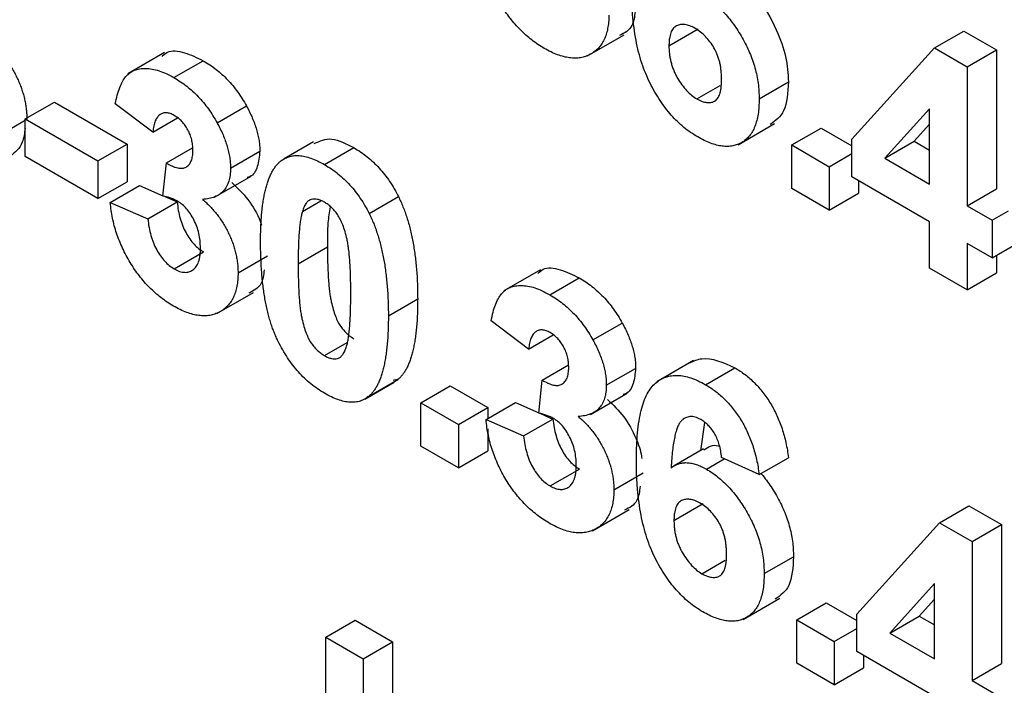
# Model space of a CAD drawing. Units: millimetres. Extents: x 4 to 468, y -53 to 291.
# Drawn here: x 291 to 292, y 109 to 110 of the extents above; entities that cross this region are included whole.
import ezdxf

# ---------------------------------------------------------------- set-up
doc = ezdxf.new("R2010")
doc.units = ezdxf.units.MM

msp = doc.modelspace()

# ---------------------------------------------------------------- linework, layer by layer
at = {"color": 7, "linetype": 'Continuous', "lineweight": 25}
for p, q in [((291.964941, 109.656615), (292.007367, 109.681107)), ((292.34926, 109.653413), (292.391687, 109.677905)), ((292.391687, 109.677905), (292.438884, 109.650658)), ((291.847215, 109.641925), (291.900248, 109.67254)), ((291.23497, 109.646689), (291.181937, 109.616073)), ((292.229653, 109.52127), (292.34926, 109.653413)), ((292.34926, 109.653413), (292.396457, 109.626166)), ((292.396457, 109.626166), (292.438884, 109.650658)), ((292.438884, 109.650658), (292.438884, 109.449664)), ((291.248542, 109.610487), (291.290969, 109.634979)), ((292.396457, 109.626166), (292.396457, 109.425172)), ((292.095484, 109.579815), (292.13791, 109.604307)), ((292.005452, 109.579708), (292.039266, 109.599229)), ((291.033011, 109.550665), (291.075437, 109.575158)), ((291.075437, 109.575158), (291.180596, 109.51445)), ((291.217946, 109.531839), (291.163553, 109.572661)), ((291.310981, 109.545065), (291.353407, 109.569557)), ((292.342065, 109.565313), (292.27736, 109.493925)), ((292.342065, 109.456572), (292.342065, 109.565313)), ((290.993122, 109.525995), (291.033011, 109.549022)), ((291.033011, 109.496229), (291.033011, 109.550665)), ((291.033011, 109.550665), (291.13817, 109.489958)), ((291.217946, 109.531839), (291.253496, 109.552362)), ((292.064892, 109.513534), (292.117925, 109.54415)), ((292.142624, 109.513083), (292.185051, 109.537575)), ((292.185051, 109.537575), (292.229653, 109.511827)), ((292.342065, 109.542997), (292.319786, 109.518417)), ((292.229653, 109.46703), (292.229653, 109.52127)), ((292.27736, 109.493925), (292.319786, 109.518417)), ((292.319786, 109.518417), (292.342065, 109.505556)), ((291.13817, 109.489958), (291.180596, 109.51445)), ((291.180596, 109.51445), (291.180596, 109.460014)), ((291.23755, 109.487023), (291.275537, 109.508952)), ((291.450503, 109.517672), (291.408077, 109.49318)), ((291.46634, 109.484755), (291.508766, 109.509247)), ((292.142624, 109.513083), (292.197017, 109.481683)), ((292.142624, 109.450272), (292.142624, 109.513083)), ((291.13817, 109.435522), (291.033011, 109.496229)), ((291.13817, 109.489958), (291.13817, 109.435522)), ((291.330358, 109.479508), (291.372784, 109.504)), ((292.197017, 109.481683), (292.229653, 109.500523)), ((292.27736, 109.493925), (292.342065, 109.456572)), ((291.232451, 109.43926), (291.23755, 109.487023)), ((292.197017, 109.481683), (292.197017, 109.418872)), ((291.307257, 109.437421), (291.36029, 109.468036)), ((292.342065, 109.402136), (292.229653, 109.46703)), ((292.239443, 109.461378), (292.239443, 109.443364)), ((291.13817, 109.435522), (291.180596, 109.460014)), ((291.156301, 109.429897), (291.198727, 109.454389)), ((291.198727, 109.454389), (291.232497, 109.439688)), ((292.197017, 109.418872), (292.142624, 109.450272)), ((292.396457, 109.425172), (292.438884, 109.449664)), ((291.235074, 109.438566), (291.25312, 109.430709)), ((291.531045, 109.413837), (291.573471, 109.438329)), ((292.197017, 109.418872), (292.239443, 109.443364)), ((291.156301, 109.429897), (291.210694, 109.406217)), ((291.210694, 109.406217), (291.25312, 109.430709)), ((291.434328, 109.416739), (291.461072, 109.432179)), ((292.396457, 109.425172), (292.432719, 109.404238)), ((292.432719, 109.404238), (292.456163, 109.417772)), ((292.342065, 109.335138), (292.342065, 109.402136)), ((292.432719, 109.404238), (292.432719, 109.349802)), ((291.428265, 109.341202), (291.470691, 109.365694)), ((292.432719, 109.349802), (292.396457, 109.370736)), ((292.396457, 109.370736), (292.396457, 109.303737)), ((292.432719, 109.349802), (292.463585, 109.36762)), ((291.248939, 109.33389), (291.291365, 109.358382)), ((291.341237, 109.328239), (291.383663, 109.352731)), ((292.438884, 109.353361), (292.438884, 109.32823)), ((292.396457, 109.303737), (292.342065, 109.335138)), ((291.778898, 109.332686), (291.725865, 109.30207)), ((291.79247, 109.296484), (291.834897, 109.320976)), ((292.396457, 109.303737), (292.438884, 109.32823)), ((291.310539, 109.269197), (291.363572, 109.299812)), ((291.558808, 109.265841), (291.601234, 109.290334)), ((291.761874, 109.217836), (291.707482, 109.258658)), ((291.854909, 109.231061), (291.897335, 109.255554)), ((291.761874, 109.217836), (291.797424, 109.238359)), ((291.46634, 109.208387), (291.499043, 109.227266)), ((291.781479, 109.17302), (291.819465, 109.194949)), ((292.000308, 109.201239), (291.947275, 109.170624)), ((292.017861, 109.166368), (292.060287, 109.190861)), ((291.874286, 109.165504), (291.916713, 109.189997)), ((291.524596, 109.145521), (291.567022, 109.170014)), ((291.530818, 109.1499), (291.573245, 109.174393)), ((291.573245, 109.174393), (291.565872, 109.172523)), ((291.605948, 109.140355), (291.648375, 109.164847)), ((291.648375, 109.164847), (291.702768, 109.133447)), ((291.776379, 109.125257), (291.781479, 109.17302)), ((291.851185, 109.123418), (291.904218, 109.154033)), ((291.605948, 109.140355), (291.660341, 109.108955)), ((291.605948, 109.077544), (291.605948, 109.140355)), ((291.700229, 109.115894), (291.742656, 109.140386)), ((291.742656, 109.140386), (291.776425, 109.125685)), ((291.660341, 109.108955), (291.702768, 109.133447)), ((291.702768, 109.133447), (291.702768, 109.117359)), ((291.779002, 109.124563), (291.797048, 109.116706)), ((291.660341, 109.108955), (291.660341, 109.046144)), ((291.700229, 109.115894), (291.754622, 109.092214)), ((291.754622, 109.092214), (291.797048, 109.116706)), ((292.016203, 109.111899), (292.010484, 109.070828)), ((291.702768, 109.102355), (291.702768, 109.070636)), ((291.660341, 109.046144), (291.605948, 109.077544)), ((291.660341, 109.046144), (291.702768, 109.070636)), ((292.014827, 109.07362), (291.9724, 109.049128)), ((292.019164, 109.044182), (292.044976, 109.059083)), ((292.095484, 109.036305), (292.041091, 109.060835)), ((292.095484, 109.036305), (292.13791, 109.060797)), ((291.792867, 109.019887), (291.835293, 109.044379)), ((291.885165, 109.014236), (291.927591, 109.038728)), ((291.972193, 108.969884), (292.01462, 108.994376)), ((292.356513, 108.966681), (292.398939, 108.991174)), ((292.398939, 108.991174), (292.446136, 108.963927)), ((291.854467, 108.955194), (291.9075, 108.985809)), ((292.236905, 108.834538), (292.356513, 108.966681)), ((292.356513, 108.966681), (292.40371, 108.939435)), ((292.40371, 108.939435), (292.446136, 108.963927)), ((292.446136, 108.963927), (292.446136, 108.762933)), ((292.40371, 108.939435), (292.40371, 108.73844)), ((292.012705, 108.892977), (292.046519, 108.912498)), ((292.102736, 108.893084), (292.145163, 108.917576)), ((292.349317, 108.878582), (292.284612, 108.807194)), ((292.349317, 108.769841), (292.349317, 108.878582)), ((292.072144, 108.826803), (292.125177, 108.857419)), ((292.149877, 108.826352), (292.192303, 108.850844)), ((292.192303, 108.850844), (292.236905, 108.825096)), ((292.349317, 108.856266), (292.327039, 108.831686)), ((292.236905, 108.780299), (292.236905, 108.834538)), ((291.468153, 108.801164), (291.51058, 108.825656)), ((291.51058, 108.825656), (291.564972, 108.794255)), ((292.149877, 108.763541), (292.149877, 108.826352)), ((292.149877, 108.826352), (292.204269, 108.794952)), ((292.284612, 108.807194), (292.327039, 108.831686)), ((292.327039, 108.831686), (292.349317, 108.818825)), ((292.204269, 108.794952), (292.236905, 108.813792)), ((292.284612, 108.807194), (292.349317, 108.769841)), ((291.468153, 108.474547), (291.468153, 108.801164)), ((291.468153, 108.801164), (291.522546, 108.769763)), ((291.522546, 108.769763), (291.564972, 108.794255)), ((291.564972, 108.794255), (291.564972, 108.664446)), ((292.204269, 108.794952), (292.204269, 108.732141)), ((292.349317, 108.715405), (292.236905, 108.780299)), ((291.522546, 108.769763), (291.522546, 108.639954)), ((292.204269, 108.732141), (292.149877, 108.763541)), ((292.246696, 108.774647), (292.246696, 108.756633)), ((292.204269, 108.732141), (292.246696, 108.756633)), ((292.40371, 108.73844), (292.446136, 108.762933)), ((292.40371, 108.73844), (292.439972, 108.717507))]:
    msp.add_line(p, q, dxfattribs=at)
for points, knots in [([(291.784481, 109.652836), (291.781399, 109.654675), (291.775344, 109.658288), (291.76648, 109.664794), (291.75799, 109.671738), (291.749924, 109.679383), (291.742211, 109.687516), (291.734998, 109.696426), (291.728098, 109.705803), (291.721737, 109.715793), (291.715823, 109.726093), (291.710628, 109.736665), (291.705999, 109.747355), (291.702017, 109.758187), (291.698716, 109.769165), (291.696146, 109.780235), (291.694096, 109.791491), (291.693355, 109.798862), (291.692977, 109.802625)], [0, 0, 0, 0, 0.06734551, 0.13228245, 0.19520479, 0.25670773, 0.31721165, 0.37728578, 0.43786854, 0.49908811, 0.56040089, 0.62120694, 0.68166999, 0.74263144, 0.80443715, 0.86763928, 0.93244219, 1, 1, 1, 1]), ([(292.006529, 109.524651), (292.003105, 109.526738), (291.996373, 109.530842), (291.986518, 109.538321), (291.977148, 109.546758), (291.968266, 109.556115), (291.959796, 109.566324), (291.951818, 109.577537), (291.944353, 109.58968), (291.937302, 109.602702), (291.930886, 109.616747), (291.925422, 109.631852), (291.920788, 109.647959), (291.917015, 109.665083), (291.914103, 109.683223), (291.912071, 109.702371), (291.910721, 109.722609), (291.910607, 109.736155), (291.910548, 109.743171)], [0, 0, 0, 0, 0.05325947, 0.10471759, 0.15477528, 0.20433008, 0.25391362, 0.30447605, 0.35670634, 0.41059695, 0.4672747, 0.52762561, 0.59224091, 0.6617987, 0.737131, 0.81838721, 0.90593331, 1, 1, 1, 1]), ([(292.011911, 109.730913), (292.014729, 109.729193), (292.020292, 109.725796), (292.028488, 109.719767), (292.036352, 109.712894), (292.043921, 109.705368), (292.051231, 109.697173), (292.058143, 109.688151), (292.064766, 109.678461), (292.071007, 109.668156), (292.076741, 109.657466), (292.081804, 109.646574), (292.085971, 109.635583), (292.089533, 109.624519), (292.092183, 109.61338), (292.094107, 109.602198), (292.095255, 109.590909), (292.095406, 109.583571), (292.095484, 109.579815)], [0, 0, 0, 0, 0.06195938, 0.12234778, 0.18148464, 0.24021749, 0.29911462, 0.35881914, 0.41955084, 0.4824499, 0.54599031, 0.60813738, 0.67027195, 0.73311337, 0.796428, 0.86193647, 0.92932613, 1, 1, 1, 1]), ([(292.090912, 109.724584), (292.09102, 109.724493), (292.103451, 109.714046), (292.120032, 109.682424), (292.135962, 109.640457), (292.13726, 109.616365), (292.13791, 109.604307)], [0, 0, 0, 0, 0.00337703, 0.39015382, 0.6947721, 1, 1, 1, 1]), ([(291.91601, 109.706264), (291.915083, 109.69876), (291.912902, 109.681099), (291.900625, 109.675078), (291.893564, 109.671615)], [0, 0, 0, 0, 0.42487658, 1, 1, 1, 1]), ([(291.877912, 109.700967), (291.877849, 109.69753), (291.877724, 109.690752), (291.876349, 109.681491), (291.87426, 109.673034), (291.871381, 109.665385), (291.867531, 109.658764), (291.862928, 109.652919), (291.857445, 109.64801), (291.851193, 109.644032), (291.844361, 109.641032), (291.837021, 109.63917), (291.82928, 109.638476), (291.821095, 109.63898), (291.812537, 109.640636), (291.803531, 109.643578), (291.794152, 109.647487), (291.787734, 109.651037), (291.784481, 109.652836)], [0, 0, 0, 0, 0.06290751, 0.12406207, 0.18397783, 0.24324338, 0.30281395, 0.36302104, 0.42469329, 0.4884396, 0.55258051, 0.61488662, 0.6773955, 0.73932056, 0.80219205, 0.86577149, 0.93195868, 1, 1, 1, 1]), ([(292.002733, 109.681776), (292.000169, 109.683135), (291.99519, 109.685775), (291.988034, 109.687554), (291.981487, 109.687592), (291.976664, 109.685979), (291.973265, 109.683798), (291.971039, 109.681555), (291.969101, 109.678833), (291.967571, 109.675463), (291.966391, 109.671558), (291.965545, 109.667096), (291.965033, 109.662094), (291.964972, 109.658474), (291.964941, 109.656615)], [0, 0, 0, 0, 0.12241952, 0.2377579, 0.35295454, 0.47011641, 0.5295831, 0.58905666, 0.65060247, 0.71338352, 0.77943633, 0.84856495, 0.92222456, 1, 1, 1, 1]), ([(292.041091, 109.608009), (292.041061, 109.610187), (292.041002, 109.614398), (292.040489, 109.620731), (292.039649, 109.626797), (292.038475, 109.632639), (292.036886, 109.638235), (292.035011, 109.643605), (292.032735, 109.648699), (292.029353, 109.655097), (292.024434, 109.662416), (292.017863, 109.67029), (292.010496, 109.676855), (292.00537, 109.680105), (292.002733, 109.681776)], [0, 0, 0, 0, 0.08403205, 0.16245921, 0.23568914, 0.3042223, 0.36976508, 0.43085715, 0.49063308, 0.54833806, 0.66056695, 0.76986494, 0.88163108, 1, 1, 1, 1]), ([(290.986369, 109.657785), (290.988286, 109.655924), (290.992078, 109.652244), (290.997504, 109.646372), (291.002589, 109.640261), (291.007329, 109.634012), (291.01176, 109.627579), (291.015753, 109.620906), (291.019537, 109.614112), (291.022859, 109.60711), (291.025865, 109.600059), (291.028418, 109.592956), (291.030628, 109.585871), (291.032476, 109.578758), (291.033794, 109.571673), (291.03485, 109.56454), (291.03539, 109.557461), (291.035495, 109.552831), (291.035549, 109.550487)], [0, 0, 0, 0, 0.06704075, 0.13255681, 0.19578026, 0.25821665, 0.31886812, 0.37947769, 0.44008726, 0.50073874, 0.56178533, 0.62191897, 0.68267348, 0.74357582, 0.80544613, 0.86897492, 0.93367741, 1, 1, 1, 1]), ([(291.231246, 109.641177), (291.233651, 109.643496), (291.241594, 109.651153), (291.26377, 109.648023), (291.281899, 109.639328), (291.290969, 109.634979)], [0, 0, 0, 0, 0.17831258, 0.58893728, 1, 1, 1, 1]), ([(291.964941, 109.656615), (291.964962, 109.654529), (291.965002, 109.650452), (291.965664, 109.644189), (291.966615, 109.638126), (291.967896, 109.632209), (291.969672, 109.626423), (291.971779, 109.620765), (291.974271, 109.615245), (291.978094, 109.608249), (291.983378, 109.60017), (291.990312, 109.591688), (291.997741, 109.584615), (292.002866, 109.581354), (292.005452, 109.579708)], [0, 0, 0, 0, 0.07818058, 0.15276037, 0.22325479, 0.29014431, 0.35537983, 0.41833531, 0.48087025, 0.54317214, 0.66355047, 0.77731747, 0.88762419, 1, 1, 1, 1]), ([(291.290969, 109.634979), (291.294145, 109.633061), (291.300352, 109.629315), (291.309404, 109.622687), (291.317967, 109.615463), (291.326056, 109.607568), (291.333707, 109.599045), (291.340793, 109.589789), (291.347461, 109.579976), (291.351411, 109.573054), (291.353407, 109.569557)], [0, 0, 0, 0, 0.13712234, 0.26791236, 0.3935227, 0.51602378, 0.63677515, 0.75693024, 0.87716279, 1, 1, 1, 1]), ([(291.163553, 109.572661), (291.16445, 109.576939), (291.166167, 109.585128), (291.169675, 109.595964), (291.173791, 109.604941), (291.178599, 109.612139), (291.184295, 109.617618), (291.191058, 109.621325), (291.198787, 109.623538), (291.207466, 109.624119), (291.216904, 109.623154), (291.226947, 109.620673), (291.237571, 109.616441), (291.244835, 109.612499), (291.248542, 109.610487)], [0, 0, 0, 0, 0.101734029, 0.194741721, 0.279278892, 0.356666071, 0.43095604, 0.505819663, 0.582099894, 0.66150798, 0.743259477, 0.826038616, 0.911207822, 1, 1, 1, 1]), ([(291.248542, 109.610487), (291.251719, 109.608569), (291.257926, 109.604823), (291.266977, 109.598194), (291.275541, 109.590971), (291.28363, 109.583076), (291.291281, 109.574553), (291.298366, 109.565296), (291.305035, 109.555483), (291.308984, 109.548562), (291.310981, 109.545065)], [0, 0, 0, 0, 0.13712234, 0.26791236, 0.3935227, 0.51602378, 0.63677515, 0.75693024, 0.87716279, 1, 1, 1, 1]), ([(292.005452, 109.579708), (292.007902, 109.578421), (292.012671, 109.575915), (292.01948, 109.574243), (292.025665, 109.574235), (292.0302, 109.575799), (292.033361, 109.578041), (292.035486, 109.580382), (292.037215, 109.583452), (292.038629, 109.58714), (292.039768, 109.591405), (292.040546, 109.596345), (292.040987, 109.601931), (292.041055, 109.605935), (292.041091, 109.608009)], [0, 0, 0, 0, 0.116639861, 0.227026832, 0.335005233, 0.444610041, 0.501396313, 0.560370164, 0.622819924, 0.688091239, 0.758021089, 0.832965133, 0.913469889, 1, 1, 1, 1]), ([(292.13791, 109.604307), (292.137086, 109.588842), (292.135579, 109.560534), (292.11902, 109.548234), (292.111508, 109.542654)], [0, 0, 0, 0, 0.54632256, 1, 1, 1, 1]), ([(292.095484, 109.579815), (292.095405, 109.575931), (292.095252, 109.568357), (292.094125, 109.557786), (292.092134, 109.548343), (292.089414, 109.539866), (292.085896, 109.532474), (292.081634, 109.526058), (292.076484, 109.520852), (292.07068, 109.516613), (292.064209, 109.513576), (292.057314, 109.511559), (292.049916, 109.510844), (292.042126, 109.511145), (292.03381, 109.512866), (292.025115, 109.515577), (292.015969, 109.519448), (292.009724, 109.52289), (292.006529, 109.524651)], [0, 0, 0, 0, 0.07080464, 0.13808601, 0.20323121, 0.26588485, 0.32750915, 0.38786816, 0.44841119, 0.50938649, 0.57004043, 0.62986466, 0.68871511, 0.74798542, 0.80839433, 0.87008628, 0.93351557, 1, 1, 1, 1]), ([(291.353407, 109.569557), (291.354949, 109.566668), (291.357994, 109.560963), (291.361948, 109.552351), (291.365257, 109.543865), (291.368064, 109.535558), (291.370152, 109.527402), (291.371708, 109.519396), (291.372632, 109.511535), (291.372734, 109.506519), (291.372784, 109.504)], [0, 0, 0, 0, 0.13319783, 0.26307954, 0.3876611, 0.51150711, 0.63238561, 0.75325924, 0.87610165, 1, 1, 1, 1]), ([(291.248995, 109.555789), (291.247035, 109.556809), (291.243181, 109.558814), (291.237666, 109.559821), (291.232579, 109.559391), (291.228089, 109.557161), (291.224198, 109.55341), (291.221183, 109.547837), (291.219059, 109.540547), (291.21833, 109.534839), (291.217946, 109.531839)], [0, 0, 0, 0, 0.11124453, 0.21866819, 0.32800577, 0.44290902, 0.565028, 0.69531921, 0.8398843, 1, 1, 1, 1]), ([(291.275965, 109.505412), (291.275886, 109.507975), (291.275733, 109.512888), (291.274366, 109.520544), (291.272032, 109.527954), (291.268767, 109.534991), (291.264763, 109.541487), (291.260082, 109.547281), (291.25472, 109.552179), (291.250951, 109.554556), (291.248995, 109.555789)], [0, 0, 0, 0, 0.1433711, 0.27490372, 0.39903714, 0.51918779, 0.63631365, 0.75216477, 0.87141085, 1, 1, 1, 1]), ([(291.033011, 109.53754), (291.032138, 109.530233), (291.029903, 109.511514), (291.018533, 109.50245), (291.011602, 109.496923)], [0, 0, 0, 0, 0.3903332, 1, 1, 1, 1]), ([(291.310981, 109.545065), (291.312522, 109.542176), (291.315568, 109.53647), (291.319522, 109.527859), (291.322831, 109.519373), (291.325638, 109.511066), (291.327725, 109.502909), (291.329282, 109.494903), (291.330206, 109.487043), (291.330307, 109.482027), (291.330358, 109.479508)], [0, 0, 0, 0, 0.13319783, 0.26307954, 0.3876611, 0.51150711, 0.63238561, 0.75325924, 0.87610165, 1, 1, 1, 1]), ([(291.451654, 109.515161), (291.459694, 109.518842), (291.475942, 109.52628), (291.497751, 109.514963), (291.508766, 109.509247)], [0, 0, 0, 0, 0.49487663, 1, 1, 1, 1]), ([(291.23755, 109.487023), (291.239062, 109.486121), (291.241995, 109.484369), (291.246278, 109.482307), (291.250287, 109.480741), (291.254013, 109.479805), (291.257459, 109.479289), (291.260656, 109.479296), (291.263524, 109.479944), (291.267016, 109.481406), (291.270589, 109.484556), (291.27382, 109.489838), (291.27562, 109.496948), (291.275847, 109.502525), (291.275965, 109.505412)], [0, 0, 0, 0, 0.076395799, 0.148245683, 0.217008533, 0.281416184, 0.343671143, 0.40260773, 0.46167569, 0.519888336, 0.63532249, 0.750210253, 0.870654839, 1, 1, 1, 1]), ([(291.508766, 109.509247), (291.512133, 109.507209), (291.518688, 109.503243), (291.528239, 109.496112), (291.537232, 109.488328), (291.545665, 109.479794), (291.553532, 109.470492), (291.56078, 109.460434), (291.567567, 109.449703), (291.571486, 109.442153), (291.573471, 109.438329)], [0, 0, 0, 0, 0.1373231, 0.26735233, 0.39296462, 0.51492044, 0.63419982, 0.75435243, 0.87557549, 1, 1, 1, 1]), ([(291.372784, 109.504), (291.372015, 109.496365), (291.370475, 109.481093), (291.362863, 109.468195), (291.355821, 109.466337), (291.354496, 109.465987)], [0, 0, 0, 0, 0.448074772, 0.896192401, 1, 1, 1, 1]), ([(291.401862, 109.488805), (291.403829, 109.490325), (291.407711, 109.493325), (291.414425, 109.496203), (291.421668, 109.497799), (291.429545, 109.497861), (291.437918, 109.496769), (291.446914, 109.494066), (291.456437, 109.490193), (291.462992, 109.486593), (291.46634, 109.484755)], [0, 0, 0, 0, 0.12395841, 0.24469988, 0.36394128, 0.48415237, 0.60599939, 0.73130574, 0.86275782, 1, 1, 1, 1]), ([(291.330358, 109.479508), (291.330247, 109.47607), (291.330029, 109.469293), (291.328025, 109.460408), (291.324804, 109.452775), (291.320351, 109.446366), (291.314545, 109.441335), (291.307397, 109.437749), (291.299118, 109.435194), (291.292896, 109.434643), (291.289677, 109.434358)], [0, 0, 0, 0, 0.11969647, 0.23594376, 0.35056243, 0.46757388, 0.5886791, 0.71643213, 0.85331404, 1, 1, 1, 1]), ([(291.373872, 109.373257), (291.373891, 109.376998), (291.373927, 109.384329), (291.374307, 109.39495), (291.374757, 109.405125), (291.375599, 109.41469), (291.376529, 109.423802), (291.377702, 109.432386), (291.379202, 109.440346), (291.380834, 109.447828), (291.382625, 109.454848), (291.384753, 109.461235), (291.386961, 109.467252), (291.389557, 109.472551), (291.392254, 109.47744), (291.395212, 109.481759), (291.398367, 109.485597), (291.400707, 109.487745), (291.401862, 109.488805)], [0, 0, 0, 0, 0.08152932, 0.15978699, 0.23574297, 0.3085642, 0.37917385, 0.44674157, 0.51190417, 0.57457299, 0.63435408, 0.69251613, 0.74843923, 0.80214926, 0.85387128, 0.90396043, 0.95260244, 1, 1, 1, 1]), ([(291.46634, 109.484755), (291.469707, 109.482717), (291.476262, 109.478751), (291.485812, 109.47162), (291.494805, 109.463835), (291.503239, 109.455301), (291.511106, 109.446), (291.518354, 109.435941), (291.525141, 109.42521), (291.52906, 109.417661), (291.531045, 109.413837)], [0, 0, 0, 0, 0.1373231, 0.26735233, 0.39296462, 0.51492044, 0.63419982, 0.75435243, 0.87557549, 1, 1, 1, 1]), ([(291.332103, 109.458851), (291.340147, 109.451118), (291.35623, 109.435658), (291.370603, 109.411757), (291.374413, 109.398902), (291.374994, 109.396942)], [0, 0, 0, 0, 0.45889298, 0.91749684, 1, 1, 1, 1]), ([(291.254038, 109.431444), (291.252467, 109.432304), (291.249137, 109.434128), (291.243958, 109.436096), (291.23831, 109.437945), (291.234464, 109.438808), (291.232451, 109.43926)], [0, 0, 0, 0, 0.21363138, 0.45287598, 0.71360259, 1, 1, 1, 1]), ([(291.289677, 109.434358), (291.291592, 109.43272), (291.295372, 109.429486), (291.300832, 109.424189), (291.305946, 109.418486), (291.310838, 109.412639), (291.315387, 109.406428), (291.319681, 109.399978), (291.323557, 109.393152), (291.327271, 109.38616), (291.330517, 109.378966), (291.33345, 109.371737), (291.335806, 109.364489), (291.337821, 109.357239), (291.339323, 109.349987), (291.340499, 109.342673), (291.341088, 109.335406), (291.341187, 109.330646), (291.341237, 109.328239)], [0, 0, 0, 0, 0.06483637, 0.12794492, 0.18942802, 0.25035545, 0.31035927, 0.37045962, 0.43112323, 0.49282282, 0.55475686, 0.61638123, 0.67756187, 0.73933658, 0.80193167, 0.86594016, 0.9321917, 1, 1, 1, 1]), ([(291.46634, 109.430319), (291.464615, 109.431223), (291.461204, 109.433012), (291.456245, 109.434537), (291.451562, 109.435032), (291.447132, 109.434508), (291.443052, 109.432575), (291.439597, 109.428821), (291.436613, 109.423489), (291.435119, 109.419078), (291.434328, 109.416739)], [0, 0, 0, 0, 0.11242396, 0.22238486, 0.33012241, 0.44124317, 0.55807498, 0.68694861, 0.8340327, 1, 1, 1, 1]), ([(291.573471, 109.438329), (291.574607, 109.435968), (291.576924, 109.431149), (291.580045, 109.423723), (291.583046, 109.416025), (291.585665, 109.408061), (291.588173, 109.399788), (291.590497, 109.391232), (291.592515, 109.382404), (291.594414, 109.373295), (291.595961, 109.363912), (291.597391, 109.354213), (291.598576, 109.344231), (291.599511, 109.333998), (291.600346, 109.323444), (291.600803, 109.312679), (291.601178, 109.301558), (291.601215, 109.294118), (291.601234, 109.290334)], [0, 0, 0, 0, 0.04667261, 0.09525061, 0.14486233, 0.19630984, 0.249763, 0.30577477, 0.36326707, 0.42354841, 0.48603267, 0.55148718, 0.61943422, 0.68995097, 0.76314778, 0.83900383, 0.91810463, 1, 1, 1, 1]), ([(291.247806, 109.280108), (291.244723, 109.281947), (291.238668, 109.28556), (291.229804, 109.292066), (291.221314, 109.29901), (291.213248, 109.306655), (291.205536, 109.314788), (291.198322, 109.323698), (291.191422, 109.333075), (291.185061, 109.343065), (291.179147, 109.353365), (291.173952, 109.363937), (291.169323, 109.374627), (291.165341, 109.385459), (291.16204, 109.396437), (291.15947, 109.407507), (291.15742, 109.418763), (291.156679, 109.426134), (291.156301, 109.429897)], [0, 0, 0, 0, 0.067345513, 0.132282446, 0.195204791, 0.256707734, 0.317211654, 0.37728578, 0.43786854, 0.499088109, 0.560400892, 0.621206943, 0.681669995, 0.742631444, 0.804437152, 0.867639282, 0.932442191, 1, 1, 1, 1]), ([(291.25312, 109.430709), (291.25359, 109.426576), (291.254482, 109.41873), (291.257262, 109.406979), (291.260891, 109.396054), (291.265696, 109.386045), (291.271252, 109.377084), (291.277447, 109.369402), (291.284227, 109.362899), (291.288949, 109.359911), (291.291365, 109.358382)], [0, 0, 0, 0, 0.15828987, 0.30045647, 0.43090528, 0.55361349, 0.66854536, 0.77895299, 0.88690198, 1, 1, 1, 1]), ([(291.286844, 109.363761), (291.286726, 109.367394), (291.286501, 109.374324), (291.284763, 109.384975), (291.281749, 109.395196), (291.277526, 109.404796), (291.272507, 109.413454), (291.266886, 109.421029), (291.260608, 109.427141), (291.256244, 109.429999), (291.254038, 109.431444)], [0, 0, 0, 0, 0.15518911, 0.29604015, 0.42676375, 0.55191186, 0.67080372, 0.78067459, 0.88911949, 1, 1, 1, 1]), ([(291.504415, 109.297242), (291.504418, 109.30169), (291.504423, 109.310216), (291.504089, 109.322665), (291.503761, 109.334029), (291.503094, 109.344487), (291.502425, 109.353877), (291.501428, 109.362341), (291.500424, 109.369784), (291.498708, 109.378183), (291.496376, 109.387323), (291.493191, 109.397083), (291.48959, 109.405398), (291.485498, 109.412344), (291.481059, 109.417996), (291.476421, 109.422902), (291.471476, 109.42708), (291.468064, 109.429231), (291.46634, 109.430319)], [0, 0, 0, 0, 0.10069666, 0.19303382, 0.27751099, 0.35371986, 0.42164754, 0.48196035, 0.53414495, 0.57904131, 0.65537796, 0.72050766, 0.7762326, 0.82406139, 0.86816936, 0.91088547, 0.95494923, 1, 1, 1, 1]), ([(291.474461, 109.423572), (291.473278, 109.415918), (291.470459, 109.397675), (291.470606, 109.37744), (291.470691, 109.365694)], [0, 0, 0, 0, 0.419550252, 1, 1, 1, 1]), ([(291.210694, 109.406217), (291.211163, 109.402084), (291.212055, 109.394238), (291.214835, 109.382486), (291.218465, 109.371561), (291.22327, 109.361553), (291.228825, 109.352592), (291.235021, 109.344909), (291.2418, 109.338406), (291.246523, 109.335419), (291.248939, 109.33389)], [0, 0, 0, 0, 0.15828987, 0.30045647, 0.43090528, 0.55361349, 0.66854536, 0.77895299, 0.88690198, 1, 1, 1, 1]), ([(291.434328, 109.416739), (291.433833, 109.414915), (291.43277, 109.410995), (291.431564, 109.4043), (291.43057, 109.396485), (291.42973, 109.387586), (291.429046, 109.377597), (291.428625, 109.366449), (291.428334, 109.354228), (291.428289, 109.34566), (291.428265, 109.341202)], [0, 0, 0, 0, 0.08237332, 0.17704205, 0.28333678, 0.40157606, 0.53269939, 0.67593707, 0.83141302, 1, 1, 1, 1]), ([(291.531045, 109.413837), (291.53218, 109.411476), (291.534498, 109.406657), (291.537619, 109.399231), (291.540619, 109.391533), (291.543238, 109.383569), (291.545746, 109.375296), (291.54807, 109.36674), (291.550088, 109.357912), (291.551987, 109.348802), (291.553534, 109.33942), (291.554964, 109.329721), (291.55615, 109.319738), (291.557085, 109.309506), (291.557919, 109.298952), (291.558377, 109.288187), (291.558751, 109.277066), (291.558789, 109.269626), (291.558808, 109.265841)], [0, 0, 0, 0, 0.04667261, 0.09525061, 0.14486233, 0.19630984, 0.249763, 0.30577477, 0.36326707, 0.42354841, 0.48603267, 0.55148718, 0.61943422, 0.68995097, 0.76314778, 0.83900383, 0.91810463, 1, 1, 1, 1]), ([(291.248939, 109.33389), (291.250244, 109.333169), (291.252829, 109.33174), (291.25663, 109.330219), (291.260282, 109.329217), (291.263749, 109.328806), (291.267048, 109.328879), (291.270222, 109.329401), (291.273137, 109.330658), (291.275984, 109.332232), (291.27851, 109.334436), (291.280735, 109.337124), (291.282689, 109.340241), (291.284203, 109.343994), (291.285388, 109.348216), (291.286235, 109.352937), (291.286751, 109.358131), (291.286812, 109.361859), (291.286844, 109.363761)], [0, 0, 0, 0, 0.059485052, 0.117830596, 0.174864547, 0.231323307, 0.287564854, 0.344181064, 0.402849924, 0.463752219, 0.525627273, 0.587262081, 0.650442158, 0.715061761, 0.782142813, 0.851400265, 0.92416258, 1, 1, 1, 1]), ([(291.46634, 109.153951), (291.462954, 109.156018), (291.456318, 109.160069), (291.44663, 109.16741), (291.437421, 109.175527), (291.428724, 109.184545), (291.420551, 109.194444), (291.41284, 109.205106), (291.405756, 109.216716), (291.400211, 109.226919), (291.396154, 109.235588), (291.393293, 109.242486), (291.390528, 109.249696), (291.388141, 109.25723), (291.385787, 109.265107), (291.383701, 109.27333), (291.381861, 109.281852), (291.380134, 109.290716), (291.378693, 109.299875), (291.377368, 109.309405), (291.376324, 109.319246), (291.375398, 109.329441), (291.374746, 109.339923), (291.374217, 109.350762), (291.373951, 109.361912), (291.373899, 109.369425), (291.373872, 109.373257)], [0, 0, 0, 0, 0.052409087, 0.102698322, 0.151427967, 0.199592816, 0.24722478, 0.295496032, 0.34477012, 0.395913326, 0.422465534, 0.45020836, 0.479008272, 0.50896943, 0.540573668, 0.573680334, 0.608384669, 0.644554879, 0.682462328, 0.722219459, 0.763823165, 0.807353318, 0.852522323, 0.899675253, 0.948823366, 1, 1, 1, 1]), ([(291.470691, 109.365694), (291.470724, 109.361227), (291.470786, 109.352663), (291.470961, 109.340321), (291.47146, 109.328891), (291.471959, 109.318514), (291.472791, 109.309031), (291.473627, 109.300607), (291.47478, 109.293116), (291.476352, 109.284783), (291.478731, 109.275639), (291.481994, 109.265915), (291.485493, 109.2576), (291.489615, 109.250714), (291.494075, 109.245115), (291.498702, 109.240223), (291.503656, 109.236116), (291.507043, 109.233971), (291.508766, 109.232879)], [0, 0, 0, 0, 0.10083462, 0.19328305, 0.27740085, 0.35367774, 0.42223622, 0.4825627, 0.53490799, 0.57974182, 0.65571384, 0.72114546, 0.77666602, 0.82421818, 0.86812704, 0.91135745, 0.95488914, 1, 1, 1, 1]), ([(291.428265, 109.341202), (291.428297, 109.336734), (291.428359, 109.328171), (291.428535, 109.315829), (291.429034, 109.304399), (291.429533, 109.294022), (291.430364, 109.284539), (291.431201, 109.276115), (291.432353, 109.268623), (291.433926, 109.260291), (291.436304, 109.251147), (291.439567, 109.241423), (291.443067, 109.233108), (291.447188, 109.226222), (291.451649, 109.220623), (291.456275, 109.21573), (291.46123, 109.211624), (291.464617, 109.209479), (291.46634, 109.208387)], [0, 0, 0, 0, 0.10083462, 0.19328305, 0.27740085, 0.35367774, 0.42223622, 0.4825627, 0.53490799, 0.57974182, 0.65571384, 0.72114546, 0.77666602, 0.82421818, 0.86812704, 0.91135745, 0.95488914, 1, 1, 1, 1]), ([(291.775174, 109.327174), (291.777579, 109.329492), (291.785522, 109.33715), (291.807698, 109.334019), (291.825827, 109.325325), (291.834897, 109.320976)], [0, 0, 0, 0, 0.17831258, 0.58893728, 1, 1, 1, 1]), ([(291.341237, 109.328239), (291.341173, 109.324802), (291.341048, 109.318024), (291.339673, 109.308763), (291.337584, 109.300306), (291.334705, 109.292657), (291.330856, 109.286036), (291.326252, 109.280191), (291.320769, 109.275282), (291.314517, 109.271304), (291.307686, 109.268304), (291.300345, 109.266442), (291.292604, 109.265748), (291.284419, 109.266252), (291.275861, 109.267909), (291.266855, 109.27085), (291.257476, 109.274759), (291.251058, 109.278309), (291.247806, 109.280108)], [0, 0, 0, 0, 0.06290751, 0.12406207, 0.18397783, 0.24324338, 0.30281395, 0.36302104, 0.42469329, 0.4884396, 0.55258051, 0.61488662, 0.6773955, 0.73932056, 0.80219205, 0.86577149, 0.93195868, 1, 1, 1, 1]), ([(291.379066, 109.332347), (291.378174, 109.325303), (291.375998, 109.308134), (291.363977, 109.302317), (291.356888, 109.298887)], [0, 0, 0, 0, 0.41028154, 1, 1, 1, 1]), ([(291.834897, 109.320976), (291.838074, 109.319058), (291.844281, 109.315312), (291.853332, 109.308683), (291.861896, 109.30146), (291.869984, 109.293565), (291.877635, 109.285042), (291.884721, 109.275785), (291.891389, 109.265972), (291.895339, 109.259051), (291.897335, 109.255554)], [0, 0, 0, 0, 0.13712234, 0.26791236, 0.3935227, 0.51602378, 0.63677515, 0.75693024, 0.87716279, 1, 1, 1, 1]), ([(291.707482, 109.258658), (291.708378, 109.262936), (291.710095, 109.271124), (291.713603, 109.281961), (291.717719, 109.290938), (291.722528, 109.298135), (291.728224, 109.303615), (291.734987, 109.307322), (291.742715, 109.309534), (291.751395, 109.310116), (291.760832, 109.309151), (291.770875, 109.30667), (291.7815, 109.302438), (291.788763, 109.298496), (291.79247, 109.296484)], [0, 0, 0, 0, 0.10173403, 0.19474172, 0.27927889, 0.35666607, 0.43095604, 0.50581966, 0.58209989, 0.66150798, 0.74325948, 0.82603862, 0.91120782, 1, 1, 1, 1]), ([(291.498353, 109.221966), (291.498846, 109.223791), (291.499903, 109.227694), (291.501117, 109.234339), (291.502115, 109.242108), (291.502947, 109.250969), (291.503637, 109.260932), (291.504054, 109.27206), (291.504345, 109.28426), (291.504391, 109.292806), (291.504415, 109.297242)], [0, 0, 0, 0, 0.08264303, 0.17681205, 0.28263789, 0.40126431, 0.5319943, 0.67570099, 0.83168601, 1, 1, 1, 1]), ([(291.601234, 109.290334), (291.601216, 109.286571), (291.601179, 109.279196), (291.600802, 109.26853), (291.600345, 109.258315), (291.599513, 109.248722), (291.598569, 109.239576), (291.597418, 109.230954), (291.59588, 109.223008), (291.594357, 109.215412), (291.59247, 109.208454), (291.590361, 109.202022), (291.58813, 109.196005), (291.585564, 109.190653), (291.582851, 109.185759), (291.579895, 109.181439), (291.576739, 109.177601), (291.574399, 109.175453), (291.573245, 109.174393)], [0, 0, 0, 0, 0.0817742, 0.1602856, 0.23602941, 0.30911792, 0.37953033, 0.44737683, 0.51235741, 0.57474922, 0.63494136, 0.69294094, 0.74870782, 0.80270194, 0.85427947, 0.90422871, 0.95273484, 1, 1, 1, 1]), ([(291.79247, 109.296484), (291.795647, 109.294566), (291.801854, 109.29082), (291.810905, 109.284191), (291.819469, 109.276967), (291.827558, 109.269073), (291.835209, 109.26055), (291.842294, 109.251293), (291.848963, 109.24148), (291.852913, 109.234559), (291.854909, 109.231061)], [0, 0, 0, 0, 0.13712234, 0.26791236, 0.3935227, 0.51602378, 0.63677515, 0.75693024, 0.87716279, 1, 1, 1, 1]), ([(291.558808, 109.265841), (291.558789, 109.262079), (291.558752, 109.254703), (291.558375, 109.244038), (291.557919, 109.233823), (291.557086, 109.22423), (291.556143, 109.215084), (291.554991, 109.206461), (291.553454, 109.198516), (291.551931, 109.190919), (291.550043, 109.183961), (291.547934, 109.17753), (291.545704, 109.171513), (291.543138, 109.166161), (291.540424, 109.161267), (291.537469, 109.156946), (291.534313, 109.153109), (291.531973, 109.150961), (291.530818, 109.1499)], [0, 0, 0, 0, 0.0817742, 0.1602856, 0.23602941, 0.30911792, 0.37953033, 0.44737683, 0.51235741, 0.57474922, 0.63494136, 0.69294094, 0.74870782, 0.80270194, 0.85427947, 0.90422871, 0.95273484, 1, 1, 1, 1]), ([(291.897335, 109.255554), (291.898877, 109.252665), (291.901922, 109.24696), (291.905876, 109.238348), (291.909186, 109.229862), (291.911993, 109.221555), (291.91408, 109.213399), (291.915636, 109.205392), (291.916561, 109.197532), (291.916662, 109.192516), (291.916713, 109.189997)], [0, 0, 0, 0, 0.13319783, 0.26307954, 0.3876611, 0.51150711, 0.63238561, 0.75325924, 0.87610165, 1, 1, 1, 1]), ([(291.792924, 109.241786), (291.790963, 109.242806), (291.787109, 109.244811), (291.781595, 109.245818), (291.776507, 109.245388), (291.772018, 109.243158), (291.768127, 109.239407), (291.765111, 109.233834), (291.762988, 109.226544), (291.762258, 109.220836), (291.761874, 109.217836)], [0, 0, 0, 0, 0.11124453, 0.21866819, 0.32800577, 0.44290902, 0.565028, 0.69531921, 0.8398843, 1, 1, 1, 1]), ([(291.819893, 109.191409), (291.819814, 109.193971), (291.819662, 109.198885), (291.818294, 109.206541), (291.81596, 109.213951), (291.812695, 109.220988), (291.808691, 109.227484), (291.80401, 109.233278), (291.798649, 109.238176), (291.794879, 109.240553), (291.792924, 109.241786)], [0, 0, 0, 0, 0.1433711, 0.27490372, 0.39903714, 0.51918779, 0.63631365, 0.75216477, 0.87141085, 1, 1, 1, 1]), ([(291.46634, 109.208387), (291.468085, 109.207466), (291.471499, 109.205665), (291.476464, 109.204181), (291.481154, 109.203615), (291.485554, 109.20422), (291.48963, 109.206126), (291.493083, 109.209886), (291.496068, 109.215216), (291.497561, 109.219628), (291.498353, 109.221966)], [0, 0, 0, 0, 0.11363849, 0.22238618, 0.33125238, 0.44131037, 0.55812813, 0.68698627, 0.83405266, 1, 1, 1, 1]), ([(291.854909, 109.231061), (291.856451, 109.228173), (291.859496, 109.222467), (291.86345, 109.213856), (291.866759, 109.20537), (291.869566, 109.197063), (291.871654, 109.188906), (291.87321, 109.1809), (291.874134, 109.17304), (291.874235, 109.168023), (291.874286, 109.165504)], [0, 0, 0, 0, 0.13319783, 0.26307954, 0.3876611, 0.51150711, 0.63238561, 0.75325924, 0.87610165, 1, 1, 1, 1]), ([(291.995189, 109.197808), (292.00078, 109.200506), (292.018661, 109.209133), (292.043332, 109.198304), (292.060287, 109.190861)], [0, 0, 0, 0, 0.31272335, 1, 1, 1, 1]), ([(291.781479, 109.17302), (291.78299, 109.172117), (291.785923, 109.170366), (291.790206, 109.168303), (291.794216, 109.166738), (291.797942, 109.165802), (291.801388, 109.165286), (291.804584, 109.165293), (291.807452, 109.165941), (291.810945, 109.167403), (291.814518, 109.170553), (291.817748, 109.175835), (291.819548, 109.182945), (291.819776, 109.188521), (291.819893, 109.191409)], [0, 0, 0, 0, 0.0763958, 0.14824568, 0.21700853, 0.28141618, 0.34367114, 0.40260773, 0.46167569, 0.51988834, 0.63532249, 0.75021025, 0.87065484, 1, 1, 1, 1]), ([(292.060287, 109.190861), (292.06284, 109.189334), (292.06783, 109.18635), (292.075144, 109.181026), (292.082121, 109.175315), (292.088781, 109.16914), (292.095075, 109.162386), (292.101029, 109.155147), (292.106663, 109.147422), (292.111947, 109.139257), (292.11684, 109.130661), (292.121258, 109.121668), (292.12523, 109.11234), (292.128774, 109.102672), (292.131747, 109.092673), (292.134303, 109.082321), (292.136405, 109.071617), (292.137401, 109.064459), (292.13791, 109.060797)], [0, 0, 0, 0, 0.06475174, 0.12658137, 0.18683972, 0.24551408, 0.30284971, 0.3603454, 0.41791297, 0.47609188, 0.53506892, 0.59510382, 0.65639042, 0.71943432, 0.78495321, 0.85316077, 0.92488829, 1, 1, 1, 1]), ([(291.916713, 109.189997), (291.915943, 109.182361), (291.914403, 109.16709), (291.906792, 109.154192), (291.899749, 109.152334), (291.898425, 109.151984)], [0, 0, 0, 0, 0.44807477, 0.8961924, 1, 1, 1, 1]), ([(291.917801, 109.05644), (291.917885, 109.063548), (291.918049, 109.077281), (291.919363, 109.096488), (291.921452, 109.113719), (291.924495, 109.12883), (291.928386, 109.141916), (291.933104, 109.153021), (291.938767, 109.162027), (291.945351, 109.168907), (291.952595, 109.174009), (291.960379, 109.17753), (291.968673, 109.179563), (291.977477, 109.180091), (291.986863, 109.178927), (291.996742, 109.176295), (292.007131, 109.172272), (292.014247, 109.168357), (292.017861, 109.166368)], [0, 0, 0, 0, 0.09323119, 0.18014512, 0.26072002, 0.33534301, 0.40439372, 0.46866346, 0.52867105, 0.58512396, 0.63904643, 0.69117432, 0.74171432, 0.79194664, 0.84207518, 0.8930162, 0.94566581, 1, 1, 1, 1]), ([(291.874286, 109.165504), (291.874175, 109.162067), (291.873957, 109.15529), (291.871953, 109.146405), (291.868733, 109.138772), (291.864279, 109.132363), (291.858473, 109.127332), (291.851325, 109.123746), (291.843046, 109.121191), (291.836824, 109.12064), (291.833605, 109.120355)], [0, 0, 0, 0, 0.11969647, 0.23594376, 0.35056243, 0.46757388, 0.5886791, 0.71643213, 0.85331404, 1, 1, 1, 1]), ([(292.017861, 109.166368), (292.020413, 109.164842), (292.025404, 109.161857), (292.032718, 109.156534), (292.039695, 109.150823), (292.046354, 109.144648), (292.052648, 109.137894), (292.058602, 109.130655), (292.064236, 109.12293), (292.069521, 109.114765), (292.074413, 109.106169), (292.078831, 109.097176), (292.082804, 109.087847), (292.086348, 109.078179), (292.089321, 109.068181), (292.091877, 109.057829), (292.093979, 109.047125), (292.094974, 109.039967), (292.095484, 109.036305)], [0, 0, 0, 0, 0.06475174, 0.12658137, 0.18683972, 0.24551408, 0.30284971, 0.3603454, 0.41791297, 0.47609188, 0.53506892, 0.59510382, 0.65639042, 0.71943432, 0.78495321, 0.85316077, 0.92488829, 1, 1, 1, 1]), ([(291.530818, 109.1499), (291.528851, 109.148381), (291.524968, 109.145381), (291.518257, 109.142499), (291.511021, 109.140923), (291.503168, 109.140792), (291.494775, 109.141946), (291.485768, 109.144635), (291.476243, 109.148513), (291.469688, 109.152113), (291.46634, 109.153951)], [0, 0, 0, 0, 0.12395396, 0.2446911, 0.36392821, 0.48344676, 0.60601354, 0.73131539, 0.86276274, 1, 1, 1, 1]), ([(291.876031, 109.144848), (291.884231, 109.137091), (291.900626, 109.121584), (291.916833, 109.091352), (291.92455, 109.069972), (291.925372, 109.060749), (291.925474, 109.059597)], [0, 0, 0, 0, 0.34495203, 0.68968671, 0.96121201, 1, 1, 1, 1]), ([(291.797966, 109.11744), (291.796396, 109.118301), (291.793066, 109.120125), (291.787886, 109.122092), (291.782238, 109.123942), (291.778392, 109.124805), (291.776379, 109.125257)], [0, 0, 0, 0, 0.21363138, 0.45287598, 0.71360259, 1, 1, 1, 1]), ([(291.833605, 109.120355), (291.83552, 109.118717), (291.8393, 109.115483), (291.84476, 109.110186), (291.849874, 109.104483), (291.854766, 109.098636), (291.859315, 109.092425), (291.86361, 109.085974), (291.867485, 109.079149), (291.871199, 109.072157), (291.874445, 109.064963), (291.877378, 109.057734), (291.879734, 109.050486), (291.88175, 109.043236), (291.883251, 109.035984), (291.884427, 109.02867), (291.885016, 109.021402), (291.885115, 109.016643), (291.885165, 109.014236)], [0, 0, 0, 0, 0.06483637, 0.12794492, 0.18942802, 0.25035545, 0.31035927, 0.37045962, 0.43112323, 0.49282282, 0.55475686, 0.61638123, 0.67756187, 0.73933658, 0.80193167, 0.86594016, 0.9321917, 1, 1, 1, 1]), ([(292.010892, 109.115956), (292.009527, 109.116705), (292.006813, 109.118195), (292.002859, 109.119505), (291.999046, 109.120261), (291.995407, 109.120317), (291.991923, 109.119689), (291.988646, 109.118316), (291.985426, 109.116457), (291.982454, 109.113684), (291.979602, 109.110014), (291.977146, 109.104925), (291.974957, 109.098495), (291.973083, 109.09066), (291.971382, 109.081559), (291.969988, 109.071073), (291.968872, 109.059208), (291.968337, 109.050757), (291.968057, 109.046336)], [0, 0, 0, 0, 0.04015363, 0.0799037, 0.11864246, 0.15824013, 0.19885825, 0.24113706, 0.28563128, 0.33285696, 0.38509527, 0.44491247, 0.51358574, 0.59164537, 0.67900925, 0.77579052, 0.88272665, 1, 1, 1, 1]), ([(291.791734, 108.966105), (291.788651, 108.967944), (291.782596, 108.971557), (291.773732, 108.978063), (291.765242, 108.985007), (291.757176, 108.992652), (291.749464, 109.000785), (291.742251, 109.009695), (291.735351, 109.019071), (291.72899, 109.029062), (291.723075, 109.039362), (291.71788, 109.049934), (291.713251, 109.060624), (291.709269, 109.071456), (291.705968, 109.082434), (291.703398, 109.093504), (291.701349, 109.10476), (291.700608, 109.112131), (291.700229, 109.115894)], [0, 0, 0, 0, 0.06734551, 0.13228245, 0.19520479, 0.25670773, 0.31721165, 0.37728578, 0.43786854, 0.49908811, 0.56040089, 0.62120694, 0.68166999, 0.74263144, 0.80443715, 0.86763928, 0.93244219, 1, 1, 1, 1]), ([(291.797048, 109.116706), (291.797518, 109.112573), (291.79841, 109.104727), (291.80119, 109.092976), (291.804819, 109.082051), (291.809624, 109.072042), (291.81518, 109.063081), (291.821375, 109.055398), (291.828155, 109.048896), (291.832877, 109.045908), (291.835293, 109.044379)], [0, 0, 0, 0, 0.15828987, 0.30045647, 0.43090528, 0.55361349, 0.66854536, 0.77895299, 0.88690198, 1, 1, 1, 1]), ([(291.830772, 109.049758), (291.830654, 109.053391), (291.830429, 109.060321), (291.828691, 109.070972), (291.825677, 109.081193), (291.821454, 109.090793), (291.816436, 109.09945), (291.810814, 109.107026), (291.804537, 109.113138), (291.800173, 109.115996), (291.797966, 109.11744)], [0, 0, 0, 0, 0.15518911, 0.29604015, 0.42676375, 0.55191186, 0.67080372, 0.78067459, 0.88911949, 1, 1, 1, 1]), ([(292.041091, 109.060835), (292.040727, 109.064071), (292.040041, 109.07016), (292.03801, 109.079189), (292.035182, 109.08743), (292.031552, 109.094897), (292.027229, 109.101526), (292.022303, 109.107308), (292.016777, 109.112241), (292.012903, 109.114686), (292.010892, 109.115956)], [0, 0, 0, 0, 0.16008955, 0.30125929, 0.42817181, 0.54469242, 0.65604142, 0.76556452, 0.87826935, 1, 1, 1, 1]), ([(291.754622, 109.092214), (291.755092, 109.088081), (291.755983, 109.080235), (291.758764, 109.068483), (291.762393, 109.057558), (291.767198, 109.04755), (291.772753, 109.038589), (291.778949, 109.030906), (291.785729, 109.024403), (291.790451, 109.021416), (291.792867, 109.019887)], [0, 0, 0, 0, 0.15828987, 0.30045647, 0.43090528, 0.55361349, 0.66854536, 0.77895299, 0.88690198, 1, 1, 1, 1]), ([(292.0155, 109.072169), (292.021799, 109.076379), (292.028527, 109.080876), (292.03771, 109.07738), (292.038297, 109.077157)], [0, 0, 0, 0, 0.936138421, 1, 1, 1, 1]), ([(291.792867, 109.019887), (291.794172, 109.019166), (291.796758, 109.017737), (291.800558, 109.016216), (291.80421, 109.015213), (291.807677, 109.014803), (291.810976, 109.014876), (291.81415, 109.015398), (291.817066, 109.016655), (291.819912, 109.018229), (291.822438, 109.020432), (291.824664, 109.023121), (291.826617, 109.026238), (291.828131, 109.02999), (291.829316, 109.034213), (291.830163, 109.038933), (291.830679, 109.044128), (291.830741, 109.047856), (291.830772, 109.049758)], [0, 0, 0, 0, 0.05948505, 0.1178306, 0.17486455, 0.23132331, 0.28756485, 0.34418106, 0.40284992, 0.46375222, 0.52562727, 0.58726208, 0.65044216, 0.71506176, 0.78214281, 0.85140026, 0.92416258, 1, 1, 1, 1]), ([(292.013781, 108.83792), (292.010357, 108.840007), (292.003625, 108.844111), (291.99377, 108.85159), (291.9844, 108.860027), (291.975518, 108.869384), (291.967048, 108.879593), (291.959071, 108.890806), (291.951606, 108.902948), (291.944555, 108.915971), (291.938139, 108.930015), (291.932675, 108.945121), (291.92804, 108.961228), (291.924268, 108.978352), (291.921355, 108.996492), (291.919323, 109.015639), (291.917973, 109.035878), (291.91786, 109.049424), (291.917801, 109.05644)], [0, 0, 0, 0, 0.05325947, 0.10471759, 0.15477528, 0.20433008, 0.25391362, 0.30447605, 0.35670634, 0.41059695, 0.4672747, 0.52762561, 0.59224091, 0.6617987, 0.737131, 0.81838721, 0.90593331, 1, 1, 1, 1]), ([(291.968057, 109.046336), (291.969796, 109.047513), (291.973204, 109.049821), (291.978861, 109.052129), (291.984787, 109.053474), (291.991046, 109.05377), (291.997674, 109.052853), (292.004551, 109.051093), (292.011765, 109.048166), (292.016668, 109.045526), (292.019164, 109.044182)], [0, 0, 0, 0, 0.132218176, 0.259265937, 0.382426224, 0.503963184, 0.625109498, 0.7472262, 0.87129529, 1, 1, 1, 1]), ([(292.019164, 109.044182), (292.021981, 109.042462), (292.027544, 109.039065), (292.03574, 109.033036), (292.043605, 109.026163), (292.051173, 109.018637), (292.058484, 109.010442), (292.065396, 109.00142), (292.072018, 108.99173), (292.078259, 108.981425), (292.083994, 108.970735), (292.089057, 108.959843), (292.093223, 108.948852), (292.096785, 108.937788), (292.099435, 108.926649), (292.101359, 108.915467), (292.102508, 108.904177), (292.102659, 108.89684), (292.102736, 108.893084)], [0, 0, 0, 0, 0.06195938, 0.12234778, 0.18148464, 0.24021749, 0.29911462, 0.35881914, 0.41955084, 0.4824499, 0.54599031, 0.60813738, 0.67027195, 0.73311337, 0.796428, 0.86193647, 0.92932613, 1, 1, 1, 1]), ([(292.098487, 109.037581), (292.099265, 109.036683), (292.102443, 109.032933), (292.107822, 109.025912), (292.114444, 109.016223), (292.120686, 109.005917), (292.12642, 108.995228), (292.131483, 108.984335), (292.13565, 108.973345), (292.139212, 108.96228), (292.141862, 108.951141), (292.143786, 108.939959), (292.144934, 108.92867), (292.145085, 108.921332), (292.145163, 108.917576)], [0.28, 0.28, 0.28, 0.28, 0.299114616, 0.35881914, 0.419550844, 0.482449898, 0.545990308, 0.608137375, 0.670271947, 0.73311337, 0.796428001, 0.861936469, 0.929326131, 1, 1, 1, 1]), ([(291.885165, 109.014236), (291.885101, 109.010799), (291.884976, 109.004021), (291.883601, 108.99476), (291.881512, 108.986303), (291.878634, 108.978654), (291.874784, 108.972033), (291.87018, 108.966188), (291.864697, 108.961279), (291.858445, 108.957301), (291.851614, 108.954301), (291.844273, 108.952439), (291.836533, 108.951745), (291.828348, 108.952249), (291.819789, 108.953905), (291.810784, 108.956847), (291.801404, 108.960756), (291.794987, 108.964306), (291.791734, 108.966105)], [0, 0, 0, 0, 0.06290751, 0.12406207, 0.18397783, 0.24324338, 0.30281395, 0.36302104, 0.42469329, 0.4884396, 0.55258051, 0.61488662, 0.6773955, 0.73932056, 0.80219205, 0.86577149, 0.93195868, 1, 1, 1, 1]), ([(291.923262, 109.019533), (291.922336, 109.012029), (291.920154, 108.994368), (291.907877, 108.988346), (291.900816, 108.984883)], [0, 0, 0, 0, 0.42487658, 1, 1, 1, 1]), ([(292.009985, 108.995045), (292.007421, 108.996404), (292.002442, 108.999044), (291.995287, 109.000823), (291.988739, 109.000861), (291.983917, 108.999248), (291.980518, 108.997067), (291.978291, 108.994824), (291.976353, 108.992102), (291.974823, 108.988732), (291.973643, 108.984827), (291.972797, 108.980365), (291.972285, 108.975363), (291.972224, 108.971743), (291.972193, 108.969884)], [0, 0, 0, 0, 0.12241952, 0.2377579, 0.35295454, 0.47011641, 0.5295831, 0.58905666, 0.65060247, 0.71338352, 0.77943633, 0.84856495, 0.92222456, 1, 1, 1, 1]), ([(292.048343, 108.921278), (292.048313, 108.923456), (292.048254, 108.927667), (292.047741, 108.934), (292.046901, 108.940066), (292.045727, 108.945908), (292.044138, 108.951504), (292.042264, 108.956874), (292.039988, 108.961968), (292.036605, 108.968366), (292.031687, 108.975685), (292.025115, 108.983559), (292.017749, 108.990124), (292.012622, 108.993373), (292.009985, 108.995045)], [0, 0, 0, 0, 0.08403205, 0.16245921, 0.23568914, 0.3042223, 0.36976508, 0.43085715, 0.49063308, 0.54833806, 0.66056695, 0.76986494, 0.88163108, 1, 1, 1, 1]), ([(291.972193, 108.969884), (291.972214, 108.967798), (291.972254, 108.963721), (291.972916, 108.957458), (291.973867, 108.951395), (291.975148, 108.945478), (291.976924, 108.939692), (291.979031, 108.934034), (291.981523, 108.928514), (291.985347, 108.921518), (291.99063, 108.913439), (291.997564, 108.904957), (292.004994, 108.897884), (292.010119, 108.894623), (292.012705, 108.892977)], [0, 0, 0, 0, 0.07818058, 0.15276037, 0.22325479, 0.29014431, 0.35537983, 0.41833531, 0.48087025, 0.54317214, 0.66355047, 0.77731747, 0.88762419, 1, 1, 1, 1]), ([(292.012705, 108.892977), (292.015155, 108.89169), (292.019923, 108.889184), (292.026732, 108.887512), (292.032918, 108.887503), (292.037452, 108.889068), (292.040614, 108.89131), (292.042738, 108.893651), (292.044468, 108.896721), (292.045882, 108.900409), (292.047021, 108.904674), (292.047798, 108.909614), (292.048239, 108.9152), (292.048308, 108.919204), (292.048343, 108.921278)], [0, 0, 0, 0, 0.116639861, 0.227026832, 0.335005233, 0.444610041, 0.501396313, 0.560370164, 0.622819924, 0.688091239, 0.758021089, 0.832965133, 0.913469889, 1, 1, 1, 1]), ([(292.145163, 108.917576), (292.144339, 108.902111), (292.142831, 108.873803), (292.126273, 108.861503), (292.118761, 108.855923)], [0, 0, 0, 0, 0.54632256, 1, 1, 1, 1]), ([(292.102736, 108.893084), (292.102658, 108.8892), (292.102505, 108.881626), (292.101377, 108.871055), (292.099387, 108.861612), (292.096667, 108.853135), (292.093149, 108.845743), (292.088887, 108.839326), (292.083737, 108.834121), (292.077932, 108.829882), (292.071462, 108.826845), (292.064566, 108.824828), (292.057168, 108.824113), (292.049379, 108.824414), (292.041063, 108.826135), (292.032367, 108.828846), (292.023221, 108.832717), (292.016977, 108.836159), (292.013781, 108.83792)], [0, 0, 0, 0, 0.07080464, 0.13808601, 0.20323121, 0.26588485, 0.32750915, 0.38786816, 0.44841119, 0.50938649, 0.57004043, 0.62986466, 0.68871511, 0.74798542, 0.80839433, 0.87008628, 0.93351557, 1, 1, 1, 1])]:
    msp.add_open_spline(points, degree=3, knots=knots, dxfattribs=at)

doc.saveas('drawing.dxf')
